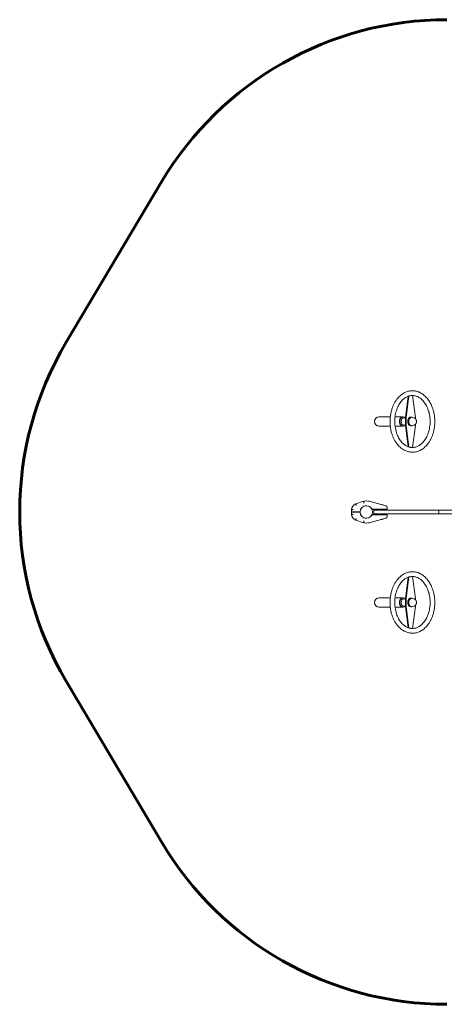
# Model space of a CAD drawing. Units: millimetres. Extents: x -2306 to 2294, y -2175 to 2275.
# Drawn here: x -2306 to -386, y -2175 to 2275 of the extents above; entities that cross this region are included whole.
import ezdxf

# ---------------------------------------------------------------- set-up
doc = ezdxf.new("R2010")
doc.units = ezdxf.units.MM
doc.linetypes.add('K5LT_BASIC', pattern=[0])
doc.linetypes.add('K5LT_THIN', pattern=[0])

msp = doc.modelspace()

# ---------------------------------------------------------------- linework, layer by layer
at = {"color": 150, "linetype": 'K5LT_BASIC', "lineweight": 60}
for p, q in [((-2094.8, 816.8), (-1664.3, 1541)), ((-1665, -1440.9), (-2095.5, -715.1))]:
    msp.add_line(p, q, dxfattribs=at)
at = {"color": 7, "linetype": 'K5LT_THIN', "lineweight": 18}
for p, q in [((-561.8, 476), (-549.1, 572.6)), ((-559, 476), (-546.1, 573.6)), ((-529.7, 576), (-516.5, 476)), ((-680, 479.6), (-644.5, 479.6)), ((-644.5, 479.6), (-630.3, 479.6)), ((-608.8, 479.6), (-584.1, 479.6)), ((-577.7, 479.6), (-573.8, 479.6)), ((-573.8, 479.5), (-572.4, 479.5)), ((-561.8, 475.2), (-568.9, 475.2)), ((-561.8, 441), (-561.8, 476)), ((-559, 476), (-561.8, 476)), ((-559, 441), (-559, 476)), ((-537.7, 478), (-532.7, 478)), ((-522.1, 474.6), (-529, 477.3)), ((-516.5, 476), (-516.5, 470.9)), ((-516.5, 446.2), (-516.5, 441)), ((-680, 437.3), (-644.5, 437.3)), ((-644.5, 437.3), (-630.3, 437.3)), ((-608.8, 437.3), (-584.1, 437.3)), ((-577.7, 437.3), (-573.8, 437.3)), ((-573.8, 437.5), (-572.4, 437.5)), ((-561.8, 441.7), (-568.9, 441.7)), ((-559, 441), (-561.8, 441)), ((-549.1, 344.4), (-561.8, 441)), ((-546.1, 343.4), (-559, 441)), ((-537.7, 439), (-532.7, 439)), ((-516.5, 441), (-529.7, 341)), ((-522.1, 442.5), (-529, 439.8)), ((-786.7, 87), (-751.4, 97.8)), ((-725.6, 97.8), (-650.4, 77.7)), ((-805.5, 50.2), (-805.5, 60.2)), ((-797.5, 50.2), (-805.5, 50.2)), ((-805.5, 38.7), (-805.5, 48.7)), ((-805.5, 48.7), (-797.5, 48.7)), ((-797.5, 50.2), (-767, 50.2)), ((-797.5, 48.7), (-767, 48.7)), ((-782, 50.2), (-782, 48.7)), ((-774, 50.2), (-774, 48.7)), ((-713.4, 63), (-652.5, 63)), ((-709.5, 63), (-652.5, 63)), ((-709.5, 63), (-709.5, 60.5)), ((-709.5, 60.5), (-652.5, 60.5)), ((-705, 55.5), (-705, 43.5)), ((-408.3, 58.5), (-702, 58.5)), ((-699.5, 60.5), (-699.5, 58.5)), ((-691.5, 60.5), (-691.5, 58.5)), ((-672.8, 84), (-669.7, 83.1)), ((-672.8, 83.7), (-672.8, 84)), ((-669.7, 82.8), (-669.7, 83.1)), ((-669.7, 83.1), (-662.4, 81.2)), ((-668.3, 82.8), (-668.3, 82.8)), ((-662.4, 80.9), (-662.4, 81.2)), ((-662.4, 81.2), (-662.3, 81.2)), ((-662.3, 80.8), (-662.3, 81.2)), ((-660.8, 58.5), (-660.8, 60.5)), ((-652.5, 63), (-644.5, 63)), ((-644.5, 63), (-652.5, 63)), ((-644.5, 60.5), (-652.5, 60.5)), ((-652.3, 58.5), (-652.3, 60.5)), ((-644.5, 69.9), (-644.5, 63)), ((-644.5, 63), (-644.5, 60.5)), ((-411.3, 55.5), (-411.3, 43.5)), ((-387, 58.5), (-408.3, 58.5)), ((300.1, 58.5), (-387, 58.5)), ((-751.4, 1.2), (-786.7, 12)), ((-650.4, 21.3), (-725.6, 1.2)), ((-713.4, 36), (-652.5, 36)), ((-652.5, 38.5), (-709.5, 38.5)), ((-709.5, 36), (-709.5, 38.5)), ((-652.5, 36), (-709.5, 36)), ((-408.3, 40.5), (-702, 40.5)), ((-699.5, 40.5), (-699.5, 38.5)), ((-691.5, 40.5), (-691.5, 38.5)), ((-669.5, 15.9), (-672.8, 15)), ((-672.8, 15.3), (-672.8, 15)), ((-669.5, 16.2), (-669.5, 15.9)), ((-668.3, 16.2), (-669.5, 15.9)), ((-666.6, 16.7), (-668.3, 16.2)), ((-668.3, 16.5), (-668.3, 16.2)), ((-665.4, 17), (-666.6, 16.7)), ((-666.6, 17), (-666.6, 16.7)), ((-662.5, 17.8), (-665.4, 17)), ((-665.4, 17.3), (-665.4, 17)), ((-662.5, 18.1), (-662.5, 17.8)), ((-662.3, 17.8), (-662.5, 17.8)), ((-662.3, 18.2), (-662.3, 17.8)), ((-660.8, 40.5), (-660.8, 38.5)), ((-652.5, 38.5), (-644.5, 38.5)), ((-644.5, 36), (-652.5, 36)), ((-652.5, 36), (-644.5, 36)), ((-652.3, 40.5), (-652.3, 38.5)), ((-644.5, 38.5), (-644.5, 36)), ((-644.5, 36), (-644.5, 29.1)), ((-387, 40.5), (-408.3, 40.5)), ((300.1, 40.5), (-387, 40.5)), ((-561.8, -342), (-549.1, -245.4)), ((-559, -342), (-546.1, -244.4)), ((-529.7, -242), (-516.5, -342)), ((-680, -338.4), (-644.5, -338.4)), ((-644.5, -338.4), (-630.3, -338.4)), ((-608.8, -338.4), (-584.1, -338.4)), ((-577.7, -338.4), (-573.8, -338.4)), ((-573.8, -338.5), (-572.4, -338.5)), ((-561.8, -342.8), (-568.9, -342.8)), ((-561.8, -377), (-561.8, -342)), ((-559, -342), (-561.8, -342)), ((-559, -377), (-559, -342)), ((-537.7, -340), (-532.7, -340)), ((-522.1, -343.4), (-529, -340.7)), ((-516.5, -342), (-516.5, -347.1)), ((-680, -380.7), (-644.5, -380.7)), ((-644.5, -380.7), (-630.3, -380.7)), ((-608.8, -380.7), (-584.1, -380.7)), ((-577.7, -380.7), (-573.8, -380.7)), ((-573.8, -380.5), (-572.4, -380.5)), ((-561.8, -376.3), (-568.9, -376.3)), ((-559, -377), (-561.8, -377)), ((-549.1, -473.6), (-561.8, -377)), ((-546.1, -474.6), (-559, -377)), ((-537.7, -379), (-532.7, -379)), ((-516.5, -377), (-529.7, -477)), ((-522.1, -375.5), (-529, -378.2)), ((-516.5, -371.8), (-516.5, -377))]:
    msp.add_line(p, q, dxfattribs=at)
msp.add_circle((-738.5, 49.5), 28.5, dxfattribs=at)
at = {"color": 150, "linetype": 'K5LT_BASIC', "lineweight": 60}
for centre, start, end in [((-374.9, 774.5), 90, 149.2678), ((-805.5, 50.2), 149.2678, 210.6801), ((-374.9, -675.5), 210.6801, 270)]:
    msp.add_arc(centre, 1500, start, end, dxfattribs=at)
at = {"color": 7, "linetype": 'K5LT_THIN', "lineweight": 18}
for centre, radius, start, end in [((-680, 458.5), 21.1, 90, 270), ((-738.5, 49.5), 50, 75, 105), ((-774.5, 58.5), 31, 113.1262, 176.7638), ((-738.5, 49.5), 28.5, 28.2737, 178.492), ((-738.5, 49.5), 28.5, 181.508, 331.7263), ((-702, 55.5), 3, 90, 180), ((-652.5, 69.9), 8, 0, 75), ((-408.3, 55.5), 3, 90, 180), ((-774.5, 40.5), 31, 183.2362, 246.8738), ((-738.5, 49.5), 50, 255, 285), ((-702, 43.5), 3, 180, 270), ((-652.5, 29.1), 8, 285, 0), ((-408.3, 43.5), 3, 180, 270), ((-680, -359.5), 21.1, 90, 270)]:
    msp.add_arc(centre, radius, start, end, dxfattribs=at)
for centre, major_axis, start_param, end_param in [((-573.8, 458.5), (0, -21), 3.141593, 6.283185), ((-573.8, 458.5), (0, 21.1), 0, 3.141593), ((-572.4, 458.5), (0, -21), 3.141593, 6.283185), ((-571, 458.5), (0, -14), 4.260339, 5.164439), ((-568.9, 458.5), (0, -16.8), 3.141593, 6.283185), ((-573.8, 458.5), (0, 21.1), 6.160865, 6.283185), ((-572.4, 458.5), (0, -21), 2.494134, 3.141593), ((-537.7, 458.5), (0, -19.5), 3.141593, 5.180923), ((-537.7, 458.5), (0, -19.5), 5.180923, 6.283185), ((-532.7, 458.5), (0, -19.5), 3.141593, 5.180923), ((-532.7, 458.5), (0, -19.5), 5.180923, 6.283185), ((-532.7, 458.5), (0, -19.5), 2.870329, 3.141593), ((-573.8, 458.5), (0, 21.1), 3.141593, 3.263913), ((-572.4, 458.5), (0, -21), 0, 0.647459), ((-532.7, 458.5), (0, -19.5), 0, 0.271264), ((-573.8, -359.5), (0, -21), 3.141593, 6.283185), ((-573.8, -359.5), (0, 21.1), 0, 3.141593), ((-572.4, -359.5), (0, -21), 3.141593, 6.283185), ((-571, -359.5), (0, -14), 4.260339, 5.164439), ((-568.9, -359.5), (0, -16.8), 3.141593, 6.283185), ((-573.8, -359.5), (0, 21.1), 6.160865, 6.283185), ((-572.4, -359.5), (0, -21), 2.494134, 3.141593), ((-537.7, -359.5), (0, -19.5), 3.141593, 5.180923), ((-532.7, -359.5), (0, -19.5), 3.141593, 5.180923), ((-532.7, -359.5), (0, -19.5), 2.870329, 3.141593), ((-573.8, -359.5), (0, 21.1), 3.141593, 3.263913), ((-572.4, -359.5), (0, -21), 0, 0.647459), ((-537.7, -359.5), (0, -19.5), 5.180923, 6.283185), ((-532.7, -359.5), (0, -19.5), 5.180923, 6.283185), ((-532.7, -359.5), (0, -19.5), 0, 0.271264)]:
    msp.add_ellipse(centre, major_axis=major_axis, ratio=0.707107, start_param=start_param, end_param=end_param, dxfattribs=at)
for points, knots in [([(-445.7, 535.1), (-445.7, 535.1), (-445.7, 535.2), (-445.8, 535.3), (-445.8, 535.3), (-445.9, 535.5), (-445.9, 535.7), (-446.1, 536), (-446.2, 536.3), (-446.6, 536.9), (-446.8, 537.4), (-447.4, 538.6), (-447.8, 539.4), (-449.1, 541.8), (-449.9, 543.3), (-452.4, 547.6), (-454.1, 550.3), (-456.3, 553.5), (-456.7, 554.2), (-459.3, 557.9), (-461.6, 560.8), (-466.3, 566.4), (-468.7, 569), (-473.9, 574.1), (-476.6, 576.5), (-482.1, 580.8), (-484.8, 582.8), (-490.4, 586.3), (-493.2, 587.8), (-496.9, 589.6), (-497.7, 590), (-499.9, 591), (-501.4, 591.6), (-505.7, 593.2), (-508.5, 594.1), (-514.1, 595.6), (-516.9, 596.1), (-522.5, 596.9), (-525.3, 597.2), (-530.8, 597.3), (-533.6, 597.2), (-539.1, 596.8), (-541.9, 596.4), (-547.4, 595.3), (-550.2, 594.6), (-555.7, 592.9), (-558.4, 591.9), (-563.2, 589.8), (-565.3, 588.8), (-570.1, 586.2), (-572.8, 584.6), (-578.2, 580.9), (-580.8, 578.9), (-586.1, 574.5), (-588.7, 572.1), (-593.7, 566.9), (-596.2, 564), (-601.1, 558), (-603.4, 554.7), (-608, 547.8), (-610.1, 544.1), (-614.2, 536.3), (-616.2, 532.2), (-619.8, 523.7), (-621.4, 519.2), (-624.4, 509.9), (-625.7, 505.1), (-628, 495.1), (-628.9, 490), (-629.9, 483.1), (-630.1, 481.4), (-630.6, 476), (-631, 472.3), (-631.5, 463.1), (-631.5, 457.5), (-631.2, 447.1), (-630.7, 442.2), (-630.2, 436.6), (-630.1, 435.9), (-629.4, 429.8), (-628.5, 424.5), (-626.3, 414.2), (-625, 409.2), (-622, 399.5), (-620.3, 394.9), (-616.7, 386), (-614.7, 381.7), (-610.5, 373.6), (-608.3, 369.8), (-603.6, 362.6), (-601.2, 359.2), (-596.2, 352.9), (-593.6, 350), (-588.3, 344.6), (-585.7, 342.1), (-580.2, 337.6), (-577.4, 335.5), (-573.4, 332.8), (-572.1, 332.1), (-568.4, 329.8), (-565.8, 328.4), (-560.5, 325.9), (-557.6, 324.8), (-552, 322.9), (-549.2, 322.1), (-543.7, 320.9), (-541, 320.5), (-535.6, 319.9), (-532.9, 319.7), (-530.2, 319.7)], [0, 0, 0, 0, 0.006204, 0.006204, 0.016544, 0.016544, 0.035155, 0.035155, 0.070311, 0.070311, 0.13752, 0.13752, 0.25953, 0.25953, 0.50355, 0.50355, 0.941957, 0.941957, 1.05819, 1.05819, 1.587894, 1.587894, 2.117718, 2.117718, 2.662835, 2.662835, 3.186275, 3.186275, 3.692308, 3.692308, 3.83339, 3.83339, 4.093845, 4.093845, 4.569109, 4.569109, 5.035599, 5.035599, 5.499655, 5.499655, 5.954275, 5.954275, 6.410655, 6.410655, 6.87739, 6.87739, 7.34744, 7.34744, 7.716874, 7.716874, 8.213746, 8.213746, 8.725415, 8.725415, 9.254807, 9.254807, 9.805032, 9.805032, 10.375926, 10.375926, 10.965548, 10.965548, 11.575006, 11.575006, 12.202964, 12.202964, 12.847485, 12.847485, 13.510281, 13.510281, 13.728355, 13.728355, 14.190011, 14.190011, 14.889178, 14.889178, 15.501981, 15.501981, 15.592733, 15.592733, 16.276602, 16.276602, 16.941327, 16.941327, 17.589236, 17.589236, 18.218466, 18.218466, 18.829173, 18.829173, 19.420766, 19.420766, 19.9902, 19.9902, 20.53964, 20.53964, 21.069333, 21.069333, 21.298685, 21.298685, 21.757388, 21.757388, 22.243743, 22.243743, 22.721349, 22.721349, 23.166682, 23.166682, 23.613321, 23.613321, 23.613321, 23.613321]), ([(-454.4, 495.7), (-454.4, 495.8), (-454.5, 495.8), (-454.5, 495.9), (-454.5, 496), (-454.5, 496.2), (-454.6, 496.4), (-454.7, 496.8), (-454.7, 497), (-454.9, 497.8), (-455, 498.3), (-455.4, 499.7), (-455.6, 500.6), (-456.3, 503), (-456.7, 504.5), (-458, 508.8), (-459, 511.7), (-461.5, 518.5), (-463.1, 522.3), (-466.3, 528.8), (-467.7, 531.6), (-471.1, 537.5), (-473.1, 540.5), (-477.1, 546.2), (-479.2, 548.8), (-483.4, 553.6), (-485.6, 555.8), (-489.9, 559.8), (-492, 561.6), (-496.3, 564.8), (-498.5, 566.2), (-502.8, 568.8), (-504.9, 569.9), (-509.1, 571.8), (-511.2, 572.6), (-515.3, 573.9), (-517.3, 574.4), (-521.4, 575.3), (-523.4, 575.6), (-526.8, 575.9), (-528.3, 575.9), (-530.2, 576), (-530.8, 576), (-533.3, 575.9), (-535.3, 575.8), (-539.2, 575.2), (-541.2, 574.9), (-544.2, 574.1), (-545.1, 573.9), (-547.1, 573.3), (-548.1, 572.9), (-549.1, 572.6), (-549.2, 572.6), (-551.3, 571.8), (-553.3, 570.9), (-557.2, 569), (-559, 568), (-562.9, 565.6), (-565, 564.2), (-569.1, 561), (-571.2, 559.2), (-575.3, 555.3), (-577.4, 553.2), (-581.4, 548.5), (-583.4, 546), (-587.3, 540.5), (-589.2, 537.6), (-592.8, 531.3), (-594.6, 528), (-597.9, 520.9), (-599.4, 517.2), (-602.2, 509.4), (-603.5, 505.3), (-605.8, 496.8), (-606.8, 492.4), (-608.1, 485.2), (-608.5, 482.4), (-609.1, 477.8), (-609.3, 475.8), (-609.6, 472.3), (-609.7, 470.7), (-610, 465.8), (-610.1, 462.6), (-610.2, 456.1), (-610.1, 452.8), (-609.7, 445.4), (-609.2, 441.4), (-608.8, 436.5), (-608.6, 435.6), (-607.8, 430.1), (-606.9, 425.4), (-604.9, 416.4), (-603.6, 412.1), (-600.9, 403.8), (-599.4, 399.8), (-596.2, 392.3), (-594.4, 388.7), (-590.7, 382), (-588.8, 378.8), (-584.8, 372.9), (-582.8, 370.2), (-578.6, 365.2), (-576.5, 362.9), (-572.2, 358.7), (-570, 356.8), (-567.2, 354.6), (-566.6, 354.1), (-565.2, 353), (-564.4, 352.4), (-561.8, 350.7), (-560.1, 349.6), (-556.2, 347.5), (-554.1, 346.5), (-551, 345.1), (-550.1, 344.8), (-548.1, 344.1), (-547.1, 343.7), (-546, 343.4), (-545.9, 343.3), (-544.2, 342.9), (-542.6, 342.5), (-539.1, 341.7), (-537.1, 341.4), (-533.5, 341.1), (-531.8, 341), (-530.2, 341)], [0, 0, 0, 0, 0.007139, 0.007139, 0.018358, 0.018358, 0.038755, 0.038755, 0.07751, 0.07751, 0.15196, 0.15196, 0.288621, 0.288621, 0.512992, 0.512992, 0.961734, 0.961734, 1.589591, 1.589591, 2.083708, 2.083708, 2.671836, 2.671836, 3.239212, 3.239212, 3.782966, 3.782966, 4.303037, 4.303037, 4.802572, 4.802572, 5.284052, 5.284052, 5.743761, 5.743761, 6.191942, 6.191942, 6.637111, 6.637111, 6.94783, 6.94783, 7.069386, 7.069386, 7.498415, 7.498415, 7.934897, 7.934897, 8.149656, 8.149656, 8.368105, 8.368105, 8.380564, 8.380564, 8.831655, 8.831655, 9.251752, 9.251752, 9.736234, 9.736234, 10.23865, 10.23865, 10.760821, 10.760821, 11.305127, 11.305127, 11.872936, 11.872936, 12.460807, 12.460807, 13.070145, 13.070145, 13.699187, 13.699187, 14.346484, 14.346484, 14.742702, 14.742702, 15.01315, 15.01315, 15.240516, 15.240516, 15.695249, 15.695249, 16.155621, 16.155621, 16.726748, 16.726748, 16.84924, 16.84924, 17.523603, 17.523603, 18.177202, 18.177202, 18.813374, 18.813374, 19.427713, 19.427713, 20.023047, 20.023047, 20.595357, 20.595357, 21.144734, 21.144734, 21.672153, 21.672153, 21.811052, 21.811052, 22.010642, 22.010642, 22.409824, 22.409824, 22.884379, 22.884379, 23.102278, 23.102278, 23.320805, 23.320805, 23.346609, 23.346609, 23.692774, 23.692774, 24.129664, 24.129664, 24.483962, 24.483962, 24.483962, 24.483962]), ([(-530.2, 319.7), (-529.6, 319.7), (-529, 319.7), (-527.6, 319.8), (-526.7, 319.8), (-524.1, 320), (-522.3, 320.1), (-517.8, 320.7), (-515.1, 321.2), (-509.6, 322.6), (-506.8, 323.4), (-501.3, 325.4), (-498.6, 326.5), (-495.1, 328.3), (-494.2, 328.7), (-490.6, 330.6), (-487.8, 332.3), (-482.5, 335.9), (-479.8, 337.9), (-474.6, 342.3), (-472, 344.7), (-466.9, 349.9), (-464.4, 352.7), (-459.5, 358.8), (-457.2, 362), (-452.7, 368.9), (-450.5, 372.6), (-446.4, 380.3), (-444.4, 384.4), (-440.8, 393), (-439.1, 397.4), (-436.2, 406.7), (-434.8, 411.5), (-432.5, 421.5), (-431.6, 426.6), (-430.1, 437.1), (-429.6, 442.5), (-429, 453.4), (-428.9, 459), (-429.2, 470.2), (-429.7, 475.8), (-431, 486.7), (-431.9, 492.1), (-434.1, 502.4), (-435.3, 507.4), (-438.3, 517.1), (-439.9, 521.8), (-443, 529.3), (-444.3, 532.2), (-445.7, 535.1)], [0, 0, 0, 0, 0.096863, 0.096863, 0.242157, 0.242157, 0.532745, 0.532745, 0.992267, 0.992267, 1.458619, 1.458619, 1.933072, 1.933072, 2.088941, 2.088941, 2.585409, 2.585409, 3.096586, 3.096586, 3.625446, 3.625446, 4.175136, 4.175136, 4.745484, 4.745484, 5.33458, 5.33458, 5.943531, 5.943531, 6.571011, 6.571011, 7.215053, 7.215053, 7.877381, 7.877381, 8.55661, 8.55661, 9.255234, 9.255234, 9.959362, 9.959362, 10.643741, 10.643741, 11.308956, 11.308956, 11.956383, 11.956383, 12.386679, 12.386679, 12.386679, 12.386679]), ([(-530.2, 341), (-530, 341), (-529.9, 341), (-527.9, 341.1), (-526, 341.2), (-522.3, 341.6), (-520.3, 341.9), (-516.3, 342.8), (-514.3, 343.4), (-510.3, 344.8), (-508.3, 345.6), (-504.2, 347.5), (-502.2, 348.6), (-499.5, 350.2), (-498.8, 350.6), (-496.1, 352.4), (-494, 353.9), (-489.9, 357.2), (-487.8, 359.1), (-483.7, 363.2), (-481.6, 365.4), (-477.6, 370.2), (-475.7, 372.8), (-471.8, 378.5), (-470, 381.5), (-466.4, 387.9), (-464.7, 391.4), (-461.5, 398.6), (-460, 402.4), (-457.3, 410.4), (-456.1, 414.5), (-453.9, 423.2), (-453, 427.6), (-451.6, 436.9), (-451, 441.6), (-450.5, 449.1), (-450.4, 451.9), (-450.2, 458.9), (-450.3, 463.1), (-450.8, 472.2), (-451.2, 477.2), (-452.6, 486.7), (-453.4, 491.2), (-454.4, 495.7)], [0, 0, 0, 0, 0.038781, 0.038781, 0.436202, 0.436202, 0.869741, 0.869741, 1.312827, 1.312827, 1.762489, 1.762489, 2.224898, 2.224898, 2.376052, 2.376052, 2.864476, 2.864476, 3.371201, 3.371201, 3.898138, 3.898138, 4.448128, 4.448128, 5.020853, 5.020853, 5.612673, 5.612673, 6.226914, 6.226914, 6.859737, 6.859737, 7.51169, 7.51169, 8.182372, 8.182372, 8.574283, 8.574283, 9.160288, 9.160288, 9.854245, 9.854245, 10.516038, 10.516038, 10.516038, 10.516038]), ([(-584.1, 479.6), (-584.2, 479.6), (-584.4, 479.6), (-584.6, 479.6), (-584.8, 479.6), (-585, 479.6), (-585.2, 479.6), (-585.3, 479.5), (-585.4, 479.5), (-585.4, 479.4), (-585.4, 479.4)], [0, 0, 0, 0, 1.733981, 2.603963, 3.770288, 5.231447, 6.722369, 7.948152, 8.937239, 11, 11, 11, 11]), ([(-585.4, 479.4), (-585.4, 479.4), (-585.3, 479.3), (-585.2, 479.3), (-585, 479.2), (-584.7, 479.2), (-584.4, 479.2), (-584, 479.2), (-583.6, 479.2), (-583.1, 479.2), (-582.6, 479.2), (-581.6, 479.3), (-580.6, 479.4), (-579.5, 479.5), (-578.9, 479.6), (-578.3, 479.6), (-577.9, 479.6), (-577.7, 479.6)], [0, 0, 0, 0, 1.16857, 2.240952, 3.183477, 4.105983, 5.118687, 6.0454, 6.97438, 8.098389, 8.996899, 10.150392, 13.128348, 14.287697, 15.469885, 16.628268, 18, 18, 18, 18]), ([(-580.9, 479.4), (-581.2, 479.4), (-581.7, 479.5), (-582.5, 479.6), (-583.1, 479.6), (-583.5, 479.6), (-583.9, 479.6), (-584, 479.6), (-584.1, 479.6)], [0, 0, 0, 0, 2.411486, 4.256086, 5.62191, 7.444755, 8.652254, 9, 9, 9, 9]), ([(-522.1, 442.5), (-521.6, 442.7), (-521.1, 442.9), (-520.3, 443.3), (-519.9, 443.5), (-519.1, 444), (-518.7, 444.3), (-517.8, 445), (-517.4, 445.4), (-516.9, 445.9), (-516.8, 446), (-516.6, 446.1), (-516.6, 446.2), (-516.2, 446.6), (-515.9, 446.9), (-515.2, 447.8), (-514.9, 448.2), (-514.3, 449.1), (-514, 449.6), (-513.5, 450.5), (-513.3, 451), (-512.9, 452), (-512.7, 452.5), (-512.4, 453.5), (-512.2, 454), (-512, 455), (-511.9, 455.5), (-511.8, 456.6), (-511.7, 457.1), (-511.7, 458.2), (-511.7, 458.7), (-511.7, 459.8), (-511.8, 460.4), (-511.9, 461.4), (-512, 462), (-512.2, 463), (-512.4, 463.5), (-512.6, 464.4), (-512.8, 464.8), (-513.1, 465.6), (-513.3, 466.1), (-513.6, 466.8), (-513.7, 467), (-513.9, 467.4), (-514.1, 467.6), (-514.4, 468.1), (-514.6, 468.5), (-515.1, 469.1), (-515.3, 469.4), (-515.9, 470.1), (-516.2, 470.5), (-516.6, 470.9), (-516.6, 470.9), (-516.9, 471.3), (-517.3, 471.6), (-518, 472.2), (-518.5, 472.6), (-519.4, 473.2), (-519.8, 473.5), (-520.9, 474.1), (-521.5, 474.4), (-522.1, 474.6)], [0, 0, 0, 0, 0.957427, 0.957427, 1.596796, 1.596796, 2.547364, 2.547364, 3.490255, 3.490255, 3.748859, 3.748859, 3.843852, 3.843852, 4.681792, 4.681792, 5.601245, 5.601245, 6.512741, 6.512741, 7.415372, 7.415372, 8.305493, 8.305493, 9.196838, 9.196838, 10.091066, 10.091066, 10.986021, 10.986021, 11.904462, 11.904462, 12.825836, 12.825836, 13.722497, 13.722497, 14.61709, 14.61709, 15.286734, 15.286734, 16.180597, 16.180597, 16.574123, 16.574123, 16.929153, 16.929153, 17.661843, 17.661843, 18.31153, 18.31153, 19.15478, 19.15478, 19.235262, 19.235262, 19.986221, 19.986221, 20.92641, 20.92641, 21.866598, 21.866598, 23, 23, 23, 23]), ([(-577.7, 437.3), (-577.8, 437.3), (-578.1, 437.4), (-578.5, 437.4), (-578.9, 437.4), (-579.4, 437.4), (-580, 437.5), (-580.7, 437.6), (-581.4, 437.6), (-581.8, 437.7), (-582.3, 437.7), (-582.7, 437.8), (-583.1, 437.8), (-583.5, 437.8), (-583.9, 437.8), (-584.2, 437.8), (-584.5, 437.8), (-584.8, 437.8), (-585, 437.8), (-585.2, 437.7), (-585.3, 437.7), (-585.4, 437.6), (-585.4, 437.6), (-585.4, 437.6)], [0, 0, 0, 0, 1.310187, 2.147842, 3.314069, 4.493721, 5.73137, 7.99949, 9.33533, 10.106951, 11.110897, 12.345938, 13.386054, 14.20887, 15.403052, 16.538883, 17.616826, 18.625786, 19.554084, 20.827054, 22.04189, 23.223355, 24, 24, 24, 24]), ([(-585.4, 437.6), (-585.4, 437.6), (-585.3, 437.5), (-585.2, 437.4), (-585, 437.4), (-584.7, 437.4), (-584.4, 437.4), (-584.1, 437.3), (-584.1, 437.3)], [0, 0, 0, 0, 1.849297, 3.697305, 5.053362, 6.194421, 8.21078, 9, 9, 9, 9]), ([(-584.1, 437.3), (-583.9, 437.3), (-583.6, 437.4), (-582.9, 437.4), (-582, 437.5), (-581.3, 437.5), (-580.9, 437.6)], [0, 0, 0, 0, 1.297028, 2.728328, 4.359083, 7, 7, 7, 7]), ([(-751.4, 97.8), (-751.4, 97.8), (-751.4, 97.7), (-751.4, 97.6), (-751.4, 97.5), (-751.3, 97.4), (-751.3, 97.3), (-751.2, 97), (-751.2, 96.8), (-751, 96.2), (-750.9, 95.9), (-750.7, 95.2), (-750.6, 94.8), (-750.4, 94.2), (-750.3, 94), (-750.2, 93.5), (-750.1, 93.1), (-750, 92.6), (-749.8, 92.1), (-749.7, 91.9), (-749.6, 91.4), (-749.5, 91.1), (-749.4, 90.6), (-749.3, 90.4), (-749.2, 90.1)], [0, 0, 0, 0, 0.00156232, 0.00156232, 0.00234348, 0.00234348, 0.00312464, 0.00312464, 0.00468696, 0.00468696, 0.00624928, 0.00624928, 0.0078116, 0.0078116, 0.00859276, 0.00859276, 0.00937392, 0.01015508, 0.01015508, 0.01093624, 0.01093624, 0.0117174, 0.0117174, 0.01249857, 0.01249857, 0.01249857, 0.01249857]), ([(-805.5, 60.2), (-805.5, 60.2), (-805.4, 60.2), (-805.3, 60.2), (-805.2, 60.2), (-805.1, 60.2), (-805, 60.2), (-804.7, 60.2), (-804.4, 60.2), (-803.9, 60.2), (-803.5, 60.2), (-802.8, 60.2), (-802.4, 60.2), (-801.7, 60.1), (-801.5, 60.1), (-801, 60.1), (-800.6, 60.1), (-800.1, 60.1), (-799.6, 60.1), (-799.3, 60.1), (-798.8, 60), (-798.5, 60), (-798.2, 60), (-798, 60), (-797.8, 60), (-797.6, 60), (-797.5, 60)], [0, 0, 0, 0, 0.00156255, 0.00156255, 0.00234382, 0.00234382, 0.0031251, 0.0031251, 0.00468765, 0.00468765, 0.0062502, 0.0062502, 0.00781274, 0.00781274, 0.00859402, 0.00859402, 0.00937529, 0.01015657, 0.01015657, 0.01093784, 0.01093784, 0.01171912, 0.01171912, 0.01210975, 0.01210975, 0.01250039, 0.01250039, 0.01250039, 0.01250039]), ([(-786.7, 87), (-786.7, 87), (-786.7, 87), (-786.7, 86.8), (-786.6, 86.8), (-786.6, 86.6), (-786.5, 86.5), (-786.4, 86.2), (-786.4, 86), (-786.2, 85.5), (-786, 85.2), (-785.8, 84.5), (-785.7, 84.1), (-785.4, 83.5), (-785.3, 83.3), (-785.2, 82.8), (-785, 82.4), (-784.8, 81.9), (-784.7, 81.4), (-784.6, 81.2), (-784.4, 80.7), (-784.3, 80.5), (-784.2, 80.1), (-784.1, 80), (-784, 79.7), (-784, 79.6), (-783.9, 79.5)], [0, 0, 0, 0, 0.00156349, 0.00156349, 0.00234524, 0.00234524, 0.00312699, 0.00312699, 0.00469048, 0.00469048, 0.00625398, 0.00625398, 0.00781747, 0.00781747, 0.00859922, 0.00859922, 0.00938097, 0.01016272, 0.01016272, 0.01094446, 0.01094446, 0.01172621, 0.01172621, 0.01211708, 0.01211708, 0.01250796, 0.01250796, 0.01250796, 0.01250796]), ([(-797.5, 39), (-797.8, 39), (-798, 39), (-798.5, 39), (-798.8, 39), (-799.3, 38.9), (-799.6, 38.9), (-800.1, 38.9), (-800.6, 38.9), (-801, 38.9), (-801.5, 38.9), (-801.7, 38.9), (-802.4, 38.8), (-802.8, 38.8), (-803.5, 38.8), (-803.9, 38.8), (-804.4, 38.8), (-804.7, 38.8), (-805, 38.8), (-805.1, 38.8), (-805.2, 38.8), (-805.3, 38.8), (-805.4, 38.8), (-805.5, 38.7), (-805.5, 38.7)], [-0.00006988, -0.00006988, -0.00006988, -0.00006988, 0.00071811, 0.00071811, 0.0015061, 0.0015061, 0.00229409, 0.00229409, 0.00308208, 0.00387007, 0.00387007, 0.00465806, 0.00465806, 0.00623404, 0.00623404, 0.00781002, 0.00781002, 0.009386, 0.009386, 0.01017398, 0.01017398, 0.01096197, 0.01096197, 0.01253795, 0.01253795, 0.01253795, 0.01253795]), ([(-783.9, 19.5), (-784, 19.3), (-784.1, 19), (-784.3, 18.5), (-784.4, 18.3), (-784.6, 17.8), (-784.7, 17.6), (-784.8, 17.1), (-785, 16.6), (-785.2, 16.2), (-785.3, 15.7), (-785.4, 15.5), (-785.7, 14.9), (-785.8, 14.5), (-786, 13.8), (-786.2, 13.5), (-786.4, 13), (-786.4, 12.8), (-786.5, 12.5), (-786.6, 12.4), (-786.6, 12.2), (-786.7, 12.2), (-786.7, 12), (-786.7, 12), (-786.7, 12)], [-0.00005083, -0.00005083, -0.00005083, -0.00005083, 0.00073748, 0.00073748, 0.0015258, 0.0015258, 0.00231412, 0.00231412, 0.00310244, 0.00389075, 0.00389075, 0.00467907, 0.00467907, 0.00625571, 0.00625571, 0.00783234, 0.00783234, 0.00940898, 0.00940898, 0.01019729, 0.01019729, 0.01098561, 0.01098561, 0.01256225, 0.01256225, 0.01256225, 0.01256225]), ([(-749.2, 8.9), (-749.3, 8.6), (-749.4, 8.4), (-749.5, 7.9), (-749.6, 7.6), (-749.7, 7.1), (-749.8, 6.9), (-750, 6.4), (-750.1, 5.9), (-750.2, 5.5), (-750.3, 5), (-750.4, 4.8), (-750.6, 4.2), (-750.7, 3.8), (-750.9, 3.1), (-751, 2.8), (-751.2, 2.2), (-751.2, 2), (-751.3, 1.7), (-751.3, 1.6), (-751.4, 1.5), (-751.4, 1.4), (-751.4, 1.3), (-751.4, 1.2), (-751.4, 1.2)], [-0.00009167, -0.00009167, -0.00009167, -0.00009167, 0.00069632, 0.00069632, 0.00148431, 0.00148431, 0.0022723, 0.0022723, 0.00306029, 0.00384828, 0.00384828, 0.00463627, 0.00463627, 0.00621225, 0.00621225, 0.00778823, 0.00778823, 0.00936421, 0.00936421, 0.0101522, 0.0101522, 0.01094019, 0.01094019, 0.01251617, 0.01251617, 0.01251617, 0.01251617]), ([(-445.7, -282.9), (-445.7, -282.9), (-445.7, -282.8), (-445.8, -282.7), (-445.8, -282.7), (-445.9, -282.5), (-445.9, -282.3), (-446.1, -282), (-446.2, -281.7), (-446.6, -281.1), (-446.8, -280.6), (-447.4, -279.4), (-447.8, -278.6), (-449.1, -276.2), (-449.9, -274.7), (-452.4, -270.4), (-454.1, -267.7), (-456.3, -264.5), (-456.7, -263.8), (-459.3, -260.1), (-461.6, -257.2), (-466.3, -251.6), (-468.7, -249), (-473.9, -243.9), (-476.6, -241.5), (-482.1, -237.2), (-484.8, -235.2), (-490.4, -231.7), (-493.2, -230.2), (-496.9, -228.4), (-497.7, -228), (-499.9, -227), (-501.4, -226.4), (-505.7, -224.8), (-508.5, -223.9), (-514.1, -222.4), (-516.9, -221.9), (-522.5, -221.1), (-525.3, -220.8), (-530.8, -220.7), (-533.6, -220.8), (-539.1, -221.2), (-541.9, -221.6), (-547.4, -222.7), (-550.2, -223.4), (-555.7, -225.1), (-558.4, -226.1), (-563.2, -228.2), (-565.3, -229.2), (-570.1, -231.8), (-572.8, -233.4), (-578.2, -237.1), (-580.8, -239.1), (-586.1, -243.5), (-588.7, -245.9), (-593.7, -251.1), (-596.2, -254), (-601.1, -260), (-603.4, -263.3), (-608, -270.2), (-610.1, -273.9), (-614.2, -281.7), (-616.2, -285.8), (-619.8, -294.3), (-621.4, -298.8), (-624.4, -308.1), (-625.7, -312.9), (-628, -322.9), (-628.9, -328), (-629.9, -334.9), (-630.1, -336.6), (-630.6, -342), (-631, -345.7), (-631.5, -354.9), (-631.5, -360.5), (-631.2, -370.9), (-630.7, -375.8), (-630.2, -381.4), (-630.1, -382.1), (-629.4, -388.2), (-628.5, -393.5), (-626.3, -403.8), (-625, -408.8), (-622, -418.5), (-620.3, -423.1), (-616.7, -432), (-614.7, -436.3), (-610.5, -444.4), (-608.3, -448.2), (-603.6, -455.4), (-601.2, -458.8), (-596.2, -465.1), (-593.6, -468), (-588.3, -473.4), (-585.7, -475.9), (-580.2, -480.4), (-577.4, -482.5), (-573.4, -485.2), (-572.1, -485.9), (-568.4, -488.2), (-565.8, -489.6), (-560.5, -492.1), (-557.6, -493.2), (-552, -495.1), (-549.2, -495.9), (-543.7, -497.1), (-541, -497.5), (-535.6, -498.1), (-532.9, -498.3), (-530.2, -498.3)], [0, 0, 0, 0, 0.006204, 0.006204, 0.016544, 0.016544, 0.035155, 0.035155, 0.070311, 0.070311, 0.13752, 0.13752, 0.25953, 0.25953, 0.50355, 0.50355, 0.941957, 0.941957, 1.05819, 1.05819, 1.587894, 1.587894, 2.117718, 2.117718, 2.662835, 2.662835, 3.186275, 3.186275, 3.692308, 3.692308, 3.83339, 3.83339, 4.093845, 4.093845, 4.569109, 4.569109, 5.035599, 5.035599, 5.499655, 5.499655, 5.954275, 5.954275, 6.410655, 6.410655, 6.87739, 6.87739, 7.34744, 7.34744, 7.716874, 7.716874, 8.213746, 8.213746, 8.725415, 8.725415, 9.254807, 9.254807, 9.805032, 9.805032, 10.375926, 10.375926, 10.965548, 10.965548, 11.575006, 11.575006, 12.202964, 12.202964, 12.847485, 12.847485, 13.510281, 13.510281, 13.728355, 13.728355, 14.190011, 14.190011, 14.889178, 14.889178, 15.501981, 15.501981, 15.592733, 15.592733, 16.276602, 16.276602, 16.941327, 16.941327, 17.589236, 17.589236, 18.218466, 18.218466, 18.829173, 18.829173, 19.420766, 19.420766, 19.9902, 19.9902, 20.53964, 20.53964, 21.069333, 21.069333, 21.298685, 21.298685, 21.757388, 21.757388, 22.243743, 22.243743, 22.721349, 22.721349, 23.166682, 23.166682, 23.613321, 23.613321, 23.613321, 23.613321]), ([(-454.4, -322.3), (-454.4, -322.2), (-454.5, -322.2), (-454.5, -322.1), (-454.5, -322), (-454.5, -321.8), (-454.6, -321.6), (-454.7, -321.2), (-454.7, -321), (-454.9, -320.2), (-455, -319.7), (-455.4, -318.3), (-455.6, -317.4), (-456.3, -315), (-456.7, -313.5), (-458, -309.2), (-459, -306.3), (-461.5, -299.5), (-463.1, -295.7), (-466.3, -289.2), (-467.7, -286.4), (-471.1, -280.5), (-473.1, -277.5), (-477.1, -271.8), (-479.2, -269.2), (-483.4, -264.4), (-485.6, -262.2), (-489.9, -258.2), (-492, -256.4), (-496.3, -253.2), (-498.5, -251.8), (-502.8, -249.2), (-504.9, -248.1), (-509.1, -246.2), (-511.2, -245.4), (-515.3, -244.1), (-517.3, -243.6), (-521.4, -242.7), (-523.4, -242.4), (-526.8, -242.1), (-528.3, -242.1), (-530.2, -242), (-530.8, -242), (-533.3, -242.1), (-535.3, -242.2), (-539.2, -242.8), (-541.2, -243.1), (-544.2, -243.9), (-545.1, -244.1), (-547.1, -244.7), (-548.1, -245.1), (-549.1, -245.4), (-549.2, -245.4), (-551.3, -246.2), (-553.3, -247.1), (-557.2, -249), (-559, -250), (-562.9, -252.4), (-565, -253.8), (-569.1, -257), (-571.2, -258.8), (-575.3, -262.7), (-577.4, -264.8), (-581.4, -269.5), (-583.4, -272), (-587.3, -277.5), (-589.2, -280.4), (-592.8, -286.7), (-594.6, -290), (-597.9, -297.1), (-599.4, -300.8), (-602.2, -308.6), (-603.5, -312.7), (-605.8, -321.2), (-606.8, -325.6), (-608.1, -332.8), (-608.5, -335.6), (-609.1, -340.2), (-609.3, -342.2), (-609.6, -345.7), (-609.7, -347.3), (-610, -352.2), (-610.1, -355.4), (-610.2, -361.9), (-610.1, -365.2), (-609.7, -372.6), (-609.2, -376.6), (-608.8, -381.5), (-608.6, -382.4), (-607.8, -387.9), (-606.9, -392.6), (-604.9, -401.6), (-603.6, -405.9), (-600.9, -414.2), (-599.4, -418.2), (-596.2, -425.7), (-594.4, -429.3), (-590.7, -436), (-588.8, -439.2), (-584.8, -445.1), (-582.8, -447.8), (-578.6, -452.8), (-576.5, -455.1), (-572.2, -459.3), (-570, -461.2), (-567.2, -463.4), (-566.6, -463.9), (-565.2, -465), (-564.4, -465.6), (-561.8, -467.3), (-560.1, -468.4), (-556.2, -470.5), (-554.1, -471.5), (-551, -472.9), (-550.1, -473.2), (-548.1, -473.9), (-547.1, -474.3), (-546, -474.6), (-545.9, -474.7), (-544.2, -475.1), (-542.6, -475.5), (-539.1, -476.3), (-537.1, -476.6), (-533.5, -476.9), (-531.8, -477), (-530.2, -477)], [0, 0, 0, 0, 0.007139, 0.007139, 0.018358, 0.018358, 0.038755, 0.038755, 0.07751, 0.07751, 0.15196, 0.15196, 0.288621, 0.288621, 0.512992, 0.512992, 0.961734, 0.961734, 1.589591, 1.589591, 2.083708, 2.083708, 2.671836, 2.671836, 3.239212, 3.239212, 3.782966, 3.782966, 4.303037, 4.303037, 4.802572, 4.802572, 5.284052, 5.284052, 5.743761, 5.743761, 6.191942, 6.191942, 6.637111, 6.637111, 6.94783, 6.94783, 7.069386, 7.069386, 7.498415, 7.498415, 7.934897, 7.934897, 8.149656, 8.149656, 8.368105, 8.368105, 8.380564, 8.380564, 8.831655, 8.831655, 9.251752, 9.251752, 9.736234, 9.736234, 10.23865, 10.23865, 10.760821, 10.760821, 11.305127, 11.305127, 11.872936, 11.872936, 12.460807, 12.460807, 13.070145, 13.070145, 13.699187, 13.699187, 14.346484, 14.346484, 14.742702, 14.742702, 15.01315, 15.01315, 15.240516, 15.240516, 15.695249, 15.695249, 16.155621, 16.155621, 16.726748, 16.726748, 16.84924, 16.84924, 17.523603, 17.523603, 18.177202, 18.177202, 18.813374, 18.813374, 19.427713, 19.427713, 20.023047, 20.023047, 20.595357, 20.595357, 21.144734, 21.144734, 21.672153, 21.672153, 21.811052, 21.811052, 22.010642, 22.010642, 22.409824, 22.409824, 22.884379, 22.884379, 23.102278, 23.102278, 23.320805, 23.320805, 23.346609, 23.346609, 23.692774, 23.692774, 24.129664, 24.129664, 24.483962, 24.483962, 24.483962, 24.483962]), ([(-530.2, -498.3), (-529.6, -498.3), (-529, -498.3), (-527.6, -498.2), (-526.7, -498.2), (-524.1, -498), (-522.3, -497.9), (-517.8, -497.3), (-515.1, -496.8), (-509.6, -495.4), (-506.8, -494.6), (-501.3, -492.6), (-498.6, -491.5), (-495.1, -489.7), (-494.2, -489.3), (-490.6, -487.4), (-487.8, -485.7), (-482.5, -482.1), (-479.8, -480.1), (-474.6, -475.7), (-472, -473.3), (-466.9, -468.1), (-464.4, -465.3), (-459.5, -459.2), (-457.2, -456), (-452.7, -449.1), (-450.5, -445.4), (-446.4, -437.7), (-444.4, -433.6), (-440.8, -425), (-439.1, -420.6), (-436.2, -411.3), (-434.8, -406.5), (-432.5, -396.5), (-431.6, -391.4), (-430.1, -380.9), (-429.6, -375.5), (-429, -364.6), (-428.9, -359), (-429.2, -347.8), (-429.7, -342.2), (-431, -331.3), (-431.9, -325.9), (-434.1, -315.6), (-435.3, -310.6), (-438.3, -300.9), (-439.9, -296.2), (-443, -288.7), (-444.3, -285.8), (-445.7, -282.9)], [0, 0, 0, 0, 0.096863, 0.096863, 0.242157, 0.242157, 0.532745, 0.532745, 0.992267, 0.992267, 1.458619, 1.458619, 1.933072, 1.933072, 2.088941, 2.088941, 2.585409, 2.585409, 3.096586, 3.096586, 3.625446, 3.625446, 4.175136, 4.175136, 4.745484, 4.745484, 5.33458, 5.33458, 5.943531, 5.943531, 6.571011, 6.571011, 7.215053, 7.215053, 7.877381, 7.877381, 8.55661, 8.55661, 9.255234, 9.255234, 9.959362, 9.959362, 10.643741, 10.643741, 11.308956, 11.308956, 11.956383, 11.956383, 12.386679, 12.386679, 12.386679, 12.386679]), ([(-584.1, -338.4), (-584.2, -338.4), (-584.4, -338.4), (-584.6, -338.4), (-584.8, -338.4), (-585, -338.4), (-585.2, -338.4), (-585.3, -338.5), (-585.4, -338.5), (-585.4, -338.6), (-585.4, -338.6)], [0, 0, 0, 0, 1.733981, 2.603963, 3.770288, 5.231447, 6.722369, 7.948152, 8.937239, 11, 11, 11, 11]), ([(-585.4, -338.6), (-585.4, -338.6), (-585.3, -338.7), (-585.2, -338.7), (-585, -338.8), (-584.7, -338.8), (-584.4, -338.8), (-584, -338.8), (-583.6, -338.8), (-583.1, -338.8), (-582.6, -338.8), (-581.6, -338.7), (-580.6, -338.6), (-579.5, -338.5), (-578.9, -338.4), (-578.3, -338.4), (-577.9, -338.4), (-577.7, -338.4)], [0, 0, 0, 0, 1.16857, 2.240952, 3.183477, 4.105983, 5.118687, 6.0454, 6.97438, 8.098389, 8.996899, 10.150392, 13.128348, 14.287697, 15.469885, 16.628268, 18, 18, 18, 18]), ([(-580.9, -338.6), (-581.2, -338.6), (-581.7, -338.5), (-582.5, -338.4), (-583.1, -338.4), (-583.5, -338.4), (-583.9, -338.4), (-584, -338.4), (-584.1, -338.4)], [0, 0, 0, 0, 2.411486, 4.256086, 5.62191, 7.444755, 8.652254, 9, 9, 9, 9]), ([(-530.2, -477), (-530, -477), (-529.9, -477), (-527.9, -476.9), (-526, -476.8), (-522.3, -476.4), (-520.3, -476.1), (-516.3, -475.2), (-514.3, -474.6), (-510.3, -473.2), (-508.3, -472.4), (-504.2, -470.5), (-502.2, -469.4), (-499.5, -467.8), (-498.8, -467.4), (-496.1, -465.6), (-494, -464.1), (-489.9, -460.8), (-487.8, -458.9), (-483.7, -454.8), (-481.6, -452.6), (-477.6, -447.8), (-475.7, -445.2), (-471.8, -439.5), (-470, -436.5), (-466.4, -430.1), (-464.7, -426.6), (-461.5, -419.4), (-460, -415.6), (-457.3, -407.6), (-456.1, -403.5), (-453.9, -394.8), (-453, -390.4), (-451.6, -381.1), (-451, -376.4), (-450.5, -368.9), (-450.4, -366.1), (-450.2, -359.1), (-450.3, -354.9), (-450.8, -345.8), (-451.2, -340.8), (-452.6, -331.3), (-453.4, -326.8), (-454.4, -322.3)], [0, 0, 0, 0, 0.038781, 0.038781, 0.436202, 0.436202, 0.869741, 0.869741, 1.312827, 1.312827, 1.762489, 1.762489, 2.224898, 2.224898, 2.376052, 2.376052, 2.864476, 2.864476, 3.371201, 3.371201, 3.898138, 3.898138, 4.448128, 4.448128, 5.020853, 5.020853, 5.612673, 5.612673, 6.226914, 6.226914, 6.859737, 6.859737, 7.51169, 7.51169, 8.182372, 8.182372, 8.574283, 8.574283, 9.160288, 9.160288, 9.854245, 9.854245, 10.516038, 10.516038, 10.516038, 10.516038]), ([(-522.1, -375.5), (-521.6, -375.3), (-521.1, -375.1), (-520.3, -374.7), (-519.9, -374.5), (-519.1, -374), (-518.7, -373.7), (-517.8, -373), (-517.4, -372.6), (-516.9, -372.1), (-516.8, -372), (-516.6, -371.9), (-516.6, -371.8), (-516.2, -371.4), (-515.9, -371.1), (-515.2, -370.2), (-514.9, -369.8), (-514.3, -368.9), (-514, -368.4), (-513.5, -367.5), (-513.3, -367), (-512.9, -366), (-512.7, -365.5), (-512.4, -364.5), (-512.2, -364), (-512, -363), (-511.9, -362.5), (-511.8, -361.4), (-511.7, -360.9), (-511.7, -359.8), (-511.7, -359.3), (-511.7, -358.2), (-511.8, -357.6), (-511.9, -356.6), (-512, -356), (-512.2, -355), (-512.4, -354.5), (-512.6, -353.6), (-512.8, -353.2), (-513.1, -352.4), (-513.3, -351.9), (-513.6, -351.2), (-513.7, -351), (-513.9, -350.6), (-514.1, -350.4), (-514.4, -349.9), (-514.6, -349.5), (-515.1, -348.9), (-515.3, -348.6), (-515.9, -347.9), (-516.2, -347.5), (-516.6, -347.1), (-516.6, -347.1), (-516.9, -346.7), (-517.3, -346.4), (-518, -345.8), (-518.5, -345.4), (-519.4, -344.8), (-519.8, -344.5), (-520.9, -343.9), (-521.5, -343.6), (-522.1, -343.4)], [0, 0, 0, 0, 0.957427, 0.957427, 1.596796, 1.596796, 2.547364, 2.547364, 3.490255, 3.490255, 3.748859, 3.748859, 3.843852, 3.843852, 4.681792, 4.681792, 5.601245, 5.601245, 6.512741, 6.512741, 7.415372, 7.415372, 8.305493, 8.305493, 9.196838, 9.196838, 10.091066, 10.091066, 10.986021, 10.986021, 11.904462, 11.904462, 12.825836, 12.825836, 13.722497, 13.722497, 14.61709, 14.61709, 15.286734, 15.286734, 16.180597, 16.180597, 16.574123, 16.574123, 16.929153, 16.929153, 17.661843, 17.661843, 18.31153, 18.31153, 19.15478, 19.15478, 19.235262, 19.235262, 19.986221, 19.986221, 20.92641, 20.92641, 21.866598, 21.866598, 23, 23, 23, 23]), ([(-577.7, -380.7), (-577.8, -380.7), (-578.1, -380.6), (-578.5, -380.6), (-578.9, -380.6), (-579.4, -380.6), (-580, -380.5), (-580.7, -380.4), (-581.4, -380.4), (-581.8, -380.3), (-582.3, -380.3), (-582.7, -380.2), (-583.1, -380.2), (-583.5, -380.2), (-583.9, -380.2), (-584.2, -380.2), (-584.5, -380.2), (-584.8, -380.2), (-585, -380.2), (-585.2, -380.3), (-585.3, -380.3), (-585.4, -380.4), (-585.4, -380.4), (-585.4, -380.4)], [0, 0, 0, 0, 1.310187, 2.147842, 3.314069, 4.493721, 5.73137, 7.99949, 9.33533, 10.106951, 11.110897, 12.345938, 13.386054, 14.20887, 15.403052, 16.538883, 17.616826, 18.625786, 19.554084, 20.827054, 22.04189, 23.223355, 24, 24, 24, 24]), ([(-585.4, -380.4), (-585.4, -380.4), (-585.3, -380.5), (-585.2, -380.6), (-585, -380.6), (-584.7, -380.6), (-584.4, -380.6), (-584.1, -380.7), (-584.1, -380.7)], [0, 0, 0, 0, 1.849297, 3.697305, 5.053362, 6.194421, 8.21078, 9, 9, 9, 9]), ([(-584.1, -380.7), (-583.9, -380.7), (-583.6, -380.6), (-582.9, -380.6), (-582, -380.5), (-581.3, -380.5), (-580.9, -380.4)], [0, 0, 0, 0, 1.297028, 2.728328, 4.359083, 7, 7, 7, 7])]:
    msp.add_open_spline(points, degree=3, knots=knots, dxfattribs=at)

doc.saveas('drawing.dxf')
